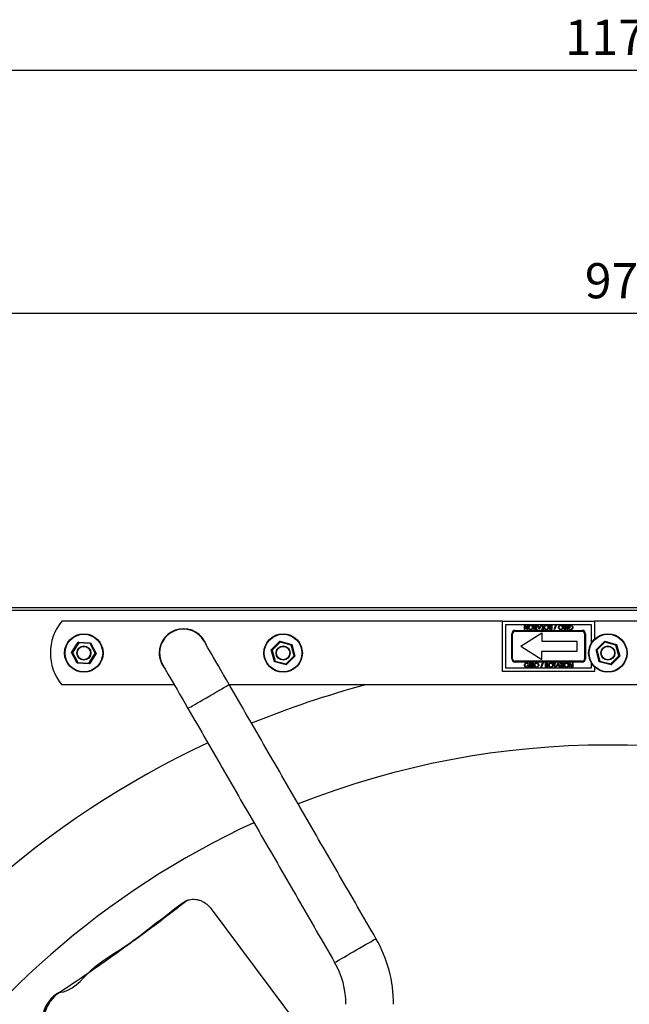
# Model space of a CAD drawing. Units: millimetres. Extents: x -2079 to 435, y 278 to 1804.
# Drawn here: x -1460 to -1096, y 1215 to 1804 of the extents above; entities that cross this region are included whole.
import ezdxf

# ---------------------------------------------------------------- set-up
doc = ezdxf.new("R2010")
doc.units = ezdxf.units.MM
doc.header["$PDSIZE"] = -1
doc.dimstyles.new('ISO-25', dxfattribs={"dimtxt": 2.5, "dimasz": 2.5, "dimexe": 1.25, "dimexo": 0.625, "dimtad": 1, "dimtxsty": 'Standard', "dimcen": 2.5, "dimadec": 0, "dimazin": 0, "dimtfac": 1, "dimtmove": 0, "dimatfit": 3, "dimfxl": 0, "dimarcsym": 0})

# ---------------------------------------------------------------- blocks, each defined once
blk = doc.blocks.new('*D15')
at = {"color": 0, "lineweight": -2}
for p, q in [((-1595.09, 1357.67), (-1595.09, 1634.01)), ((-622.09, 1357.67), (-622.09, 1634.01)), ((-658.09, 1628.01), (-1559.09, 1628.01))]:
    blk.add_line(p, q, dxfattribs=at)
at = {"color": 0}
for points in [[(-1559.09, 1634.01), (-1559.09, 1622.01), (-1595.09, 1628.01)], [(-658.09, 1634.01), (-658.09, 1622.01), (-622.09, 1628.01)]]:
    blk.add_solid(points, dxfattribs=at)
at = {"layer": 'Defpoints', "color": 0}
for p in [(-1595.09, 1628.01), (-1595.09, 1351.67), (-622.09, 1351.67)]:
    blk.add_point(p, dxfattribs=at)
at = {"color": 0, "insert": (-1098.49, 1658.15), "char_height": 21, "attachment_point": 2}
blk.add_mtext('973', dxfattribs=at)
blk = doc.blocks.new('*D19')
at = {"color": 0, "lineweight": -2}
for p, q in [((-1695.59, 1454.67), (-1695.59, 1779.47)), ((-521.59, 1454.67), (-521.59, 1779.47)), ((-1659.59, 1773.47), (-557.59, 1773.47))]:
    blk.add_line(p, q, dxfattribs=at)
at = {"color": 0}
for points in [[(-1659.59, 1779.47), (-1659.59, 1767.47), (-1695.59, 1773.47)], [(-557.59, 1779.47), (-557.59, 1767.47), (-521.59, 1773.47)]]:
    blk.add_solid(points, dxfattribs=at)
at = {"layer": 'Defpoints', "color": 0}
for p in [(-521.59, 1773.47), (-1695.59, 1448.67), (-521.59, 1448.67)]:
    blk.add_point(p, dxfattribs=at)
at = {"color": 0, "insert": (-1102.42, 1803.61), "char_height": 21, "attachment_point": 2}
blk.add_mtext('1174', dxfattribs=at)

msp = doc.modelspace()

# ---------------------------------------------------------------- linework, layer by layer
for p, q in [((-523.09, 1452.17), (-1694.09, 1452.17)), ((-523.09, 1450.66), (-1694.09, 1450.66)), ((-1171.51, 1444.22), (-1434.76, 1444.22)), ((-1171.51, 1444.22), (-1116.51, 1444.22)), ((-1171.51, 1414.22), (-1171.51, 1444.22)), ((-1169.51, 1442.22), (-1118.51, 1442.22)), ((-1169.51, 1416.22), (-1169.51, 1442.22)), ((-1158.42, 1439.22), (-1158.42, 1441.72)), ((-1158.42, 1441.72), (-1158.37, 1441.72)), ((-1158.37, 1441.72), (-1156.72, 1439.76)), ((-1156.72, 1439.76), (-1156.72, 1441.72)), ((-1156.72, 1441.72), (-1156.49, 1441.72)), ((-1156.49, 1441.72), (-1156.49, 1439.22)), ((-1152.84, 1441.72), (-1152.62, 1441.72)), ((-1152.84, 1439.22), (-1152.84, 1441.72)), ((-1152.62, 1441.72), (-1152.62, 1439.22)), ((-1151.69, 1439.48), (-1151.69, 1441.72)), ((-1151.69, 1441.72), (-1151.46, 1441.72)), ((-1151.46, 1441.72), (-1151.46, 1439.48)), ((-1149.6, 1439.22), (-1150.76, 1441.72)), ((-1150.76, 1441.72), (-1150.51, 1441.72)), ((-1150.51, 1441.72), (-1150.14, 1440.92)), ((-1148.38, 1441.72), (-1149.57, 1439.22)), ((-1149.01, 1440.92), (-1148.63, 1441.72)), ((-1148.63, 1441.72), (-1148.38, 1441.72)), ((-1147.65, 1439.48), (-1147.65, 1441.72)), ((-1147.65, 1441.72), (-1147.42, 1441.72)), ((-1147.42, 1441.72), (-1147.42, 1439.48)), ((-1142.72, 1440.57), (-1143.64, 1441.72)), ((-1143.64, 1441.72), (-1143.36, 1441.72)), ((-1143.36, 1441.72), (-1142.45, 1440.57)), ((-1142.26, 1440.57), (-1142.26, 1441.72)), ((-1142.26, 1441.72), (-1142.04, 1441.72)), ((-1142.04, 1441.72), (-1142.04, 1439.22)), ((-1140.66, 1439.16), (-1139.61, 1442.07)), ((-1139.38, 1442.07), (-1140.42, 1439.16)), ((-1139.61, 1442.07), (-1139.38, 1442.07)), ((-1134.17, 1440.57), (-1135.08, 1441.72)), ((-1135.08, 1441.72), (-1134.81, 1441.72)), ((-1134.81, 1441.72), (-1133.89, 1440.57)), ((-1133.71, 1440.57), (-1133.71, 1441.72)), ((-1133.71, 1441.72), (-1133.48, 1441.72)), ((-1133.48, 1441.72), (-1133.48, 1439.22)), ((-1132.84, 1441.72), (-1132.62, 1441.72)), ((-1132.84, 1439.22), (-1132.84, 1441.72)), ((-1132.62, 1441.72), (-1132.62, 1439.22)), ((-1118.51, 1442.22), (-1118.51, 1430.99)), ((-1116.51, 1444.22), (-1116.51, 1433.51)), ((-782.41, 1444.22), (-1116.51, 1444.22)), ((-1166.01, 1421.72), (-1166.01, 1436.72)), ((-1165.51, 1421.72), (-1165.51, 1436.72)), ((-1164.01, 1438.72), (-1124.01, 1438.72)), ((-1164.01, 1438.22), (-1124.01, 1438.22)), ((-1160.51, 1429.22), (-1148.01, 1437.22)), ((-1158.19, 1439.22), (-1158.42, 1439.22)), ((-1156.54, 1439.22), (-1158.19, 1441.19)), ((-1158.19, 1441.19), (-1158.19, 1439.22)), ((-1156.49, 1439.22), (-1156.54, 1439.22)), ((-1152.62, 1439.22), (-1152.84, 1439.22)), ((-1152.23, 1439.22), (-1152.23, 1439.48)), ((-1152.23, 1439.48), (-1151.69, 1439.48)), ((-1150.92, 1439.22), (-1152.23, 1439.22)), ((-1151.46, 1439.48), (-1150.92, 1439.48)), ((-1150.92, 1439.48), (-1150.92, 1439.22)), ((-1150.14, 1440.92), (-1149.01, 1440.92)), ((-1149.13, 1440.66), (-1150.02, 1440.66)), ((-1150.02, 1440.66), (-1149.58, 1439.71)), ((-1149.57, 1439.22), (-1149.6, 1439.22)), ((-1149.58, 1439.71), (-1149.13, 1440.66)), ((-1148.19, 1439.22), (-1148.19, 1439.48)), ((-1148.19, 1439.48), (-1147.65, 1439.48)), ((-1146.88, 1439.22), (-1148.19, 1439.22)), ((-1148.01, 1437.22), (-1148.01, 1432.22)), ((-1147.42, 1439.48), (-1146.88, 1439.48)), ((-1146.88, 1439.48), (-1146.88, 1439.22)), ((-1142.73, 1439.48), (-1142.26, 1439.48)), ((-1142.26, 1440.31), (-1142.72, 1440.31)), ((-1142.04, 1439.22), (-1142.54, 1439.22)), ((-1142.45, 1440.57), (-1142.26, 1440.57)), ((-1142.26, 1439.48), (-1142.26, 1440.31)), ((-1140.42, 1439.16), (-1140.66, 1439.16)), ((-1134.17, 1439.48), (-1133.71, 1439.48)), ((-1133.71, 1440.31), (-1134.16, 1440.31)), ((-1133.48, 1439.22), (-1133.98, 1439.22)), ((-1133.89, 1440.57), (-1133.71, 1440.57)), ((-1133.71, 1439.48), (-1133.71, 1440.31)), ((-1132.62, 1439.22), (-1132.84, 1439.22)), ((-1131.05, 1440.5), (-1132.1, 1440.5)), ((-1131.94, 1439.65), (-1131.75, 1439.83)), ((-1131.88, 1440.76), (-1131.05, 1440.76)), ((-1131.05, 1440.76), (-1131.05, 1440.5)), ((-1122.51, 1436.72), (-1122.51, 1421.72)), ((-1122.01, 1436.72), (-1122.01, 1421.72)), ((-1428.91, 1425.55), (-1424.92, 1431.7)), ((-1424.66, 1431.19), (-1428.34, 1425.52)), ((-1424.92, 1431.7), (-1417.6, 1431.32)), ((-1417.91, 1430.84), (-1424.66, 1431.19)), ((-1414.84, 1424.82), (-1417.91, 1430.84)), ((-1417.6, 1431.32), (-1414.27, 1424.79)), ((-1309.67, 1427.07), (-1304.48, 1432.25)), ((-1304.33, 1431.7), (-1309.11, 1426.92)), ((-1304.48, 1432.25), (-1297.4, 1430.35)), ((-1297.81, 1429.94), (-1304.33, 1431.7)), ((-1296.07, 1423.42), (-1297.81, 1429.94)), ((-1297.4, 1430.35), (-1295.51, 1423.27)), ((-1148.01, 1432.22), (-1127.01, 1432.22)), ((-1127.01, 1426.22), (-1127.01, 1432.22)), ((-1115.67, 1427.07), (-1110.48, 1432.25)), ((-1110.33, 1431.7), (-1115.11, 1426.92)), ((-1110.48, 1432.25), (-1103.4, 1430.35)), ((-1103.81, 1429.94), (-1110.33, 1431.7)), ((-1102.07, 1423.42), (-1103.81, 1429.94)), ((-1103.4, 1430.35), (-1101.51, 1423.27)), ((-1425.58, 1419.02), (-1428.91, 1425.55)), ((-1428.34, 1425.52), (-1425.27, 1419.5)), ((-1418.52, 1419.15), (-1414.84, 1424.82)), ((-1414.27, 1424.79), (-1418.26, 1418.64)), ((-1307.78, 1419.99), (-1309.67, 1427.07)), ((-1309.11, 1426.92), (-1307.37, 1420.4)), ((-1160.51, 1429.22), (-1148.01, 1421.22)), ((-1148.01, 1426.22), (-1127.01, 1426.22)), ((-1148.01, 1421.22), (-1148.01, 1426.22)), ((-1113.78, 1419.99), (-1115.67, 1427.07)), ((-1115.11, 1426.92), (-1113.37, 1420.4)), ((-1418.26, 1418.64), (-1425.58, 1419.02)), ((-1425.27, 1419.5), (-1418.52, 1419.15)), ((-1300.7, 1418.09), (-1307.78, 1419.99)), ((-1307.37, 1420.4), (-1300.85, 1418.64)), ((-1300.85, 1418.64), (-1296.07, 1423.42)), ((-1295.51, 1423.27), (-1300.7, 1418.09)), ((-1124.01, 1420.22), (-1164.01, 1420.22)), ((-1124.01, 1419.72), (-1164.01, 1419.72)), ((-1156.85, 1417.68), (-1156.85, 1417.94)), ((-1156.85, 1417.94), (-1155.79, 1417.94)), ((-1155.95, 1418.79), (-1156.14, 1418.61)), ((-1155.28, 1419.22), (-1155.05, 1419.22)), ((-1155.28, 1416.72), (-1155.28, 1419.22)), ((-1155.05, 1419.22), (-1155.05, 1416.72)), ((-1154.51, 1416.72), (-1154.51, 1419.22)), ((-1154.51, 1419.22), (-1154.01, 1419.22)), ((-1153.81, 1418.96), (-1154.28, 1418.96)), ((-1154.28, 1418.96), (-1154.28, 1418.13)), ((-1154.28, 1418.13), (-1153.82, 1418.13)), ((-1148.61, 1416.37), (-1147.56, 1419.28)), ((-1147.33, 1419.28), (-1148.37, 1416.37)), ((-1147.56, 1419.28), (-1147.33, 1419.28)), ((-1145.95, 1416.72), (-1145.95, 1419.22)), ((-1145.95, 1419.22), (-1145.45, 1419.22)), ((-1145.26, 1418.96), (-1145.72, 1418.96)), ((-1145.72, 1418.96), (-1145.72, 1418.13)), ((-1145.72, 1418.13), (-1145.27, 1418.13)), ((-1141.11, 1419.22), (-1139.8, 1419.22)), ((-1141.11, 1418.96), (-1141.11, 1419.22)), ((-1140.56, 1418.96), (-1141.11, 1418.96)), ((-1140.56, 1416.72), (-1140.56, 1418.96)), ((-1139.8, 1418.96), (-1140.34, 1418.96)), ((-1140.34, 1418.96), (-1140.34, 1416.72)), ((-1139.8, 1419.22), (-1139.8, 1418.96)), ((-1139.54, 1416.72), (-1138.35, 1419.22)), ((-1138.34, 1418.73), (-1138.79, 1417.78)), ((-1138.35, 1419.22), (-1138.32, 1419.22)), ((-1137.9, 1417.78), (-1138.34, 1418.73)), ((-1138.32, 1419.22), (-1137.17, 1416.72)), ((-1137.07, 1418.96), (-1137.07, 1419.22)), ((-1137.07, 1419.22), (-1135.76, 1419.22)), ((-1136.53, 1418.96), (-1137.07, 1418.96)), ((-1136.53, 1416.72), (-1136.53, 1418.96)), ((-1135.76, 1418.96), (-1136.3, 1418.96)), ((-1136.3, 1418.96), (-1136.3, 1416.72)), ((-1135.76, 1419.22), (-1135.76, 1418.96)), ((-1135.31, 1419.22), (-1135.08, 1419.22)), ((-1135.31, 1416.72), (-1135.31, 1419.22)), ((-1135.08, 1419.22), (-1135.08, 1416.72)), ((-1131.53, 1416.72), (-1131.53, 1419.22)), ((-1131.53, 1419.22), (-1131.48, 1419.22)), ((-1131.48, 1419.22), (-1129.83, 1417.25)), ((-1129.65, 1416.72), (-1131.3, 1418.68)), ((-1131.3, 1418.68), (-1131.3, 1416.72)), ((-1129.83, 1417.25), (-1129.83, 1419.22)), ((-1129.83, 1419.22), (-1129.6, 1419.22)), ((-1129.6, 1419.22), (-1129.6, 1416.72)), ((-1118.51, 1419.35), (-1118.51, 1416.22)), ((-1106.7, 1418.09), (-1113.78, 1419.99)), ((-1113.37, 1420.4), (-1106.85, 1418.64)), ((-1106.85, 1418.64), (-1102.07, 1423.42)), ((-1101.51, 1423.27), (-1106.7, 1418.09)), ((-1116.51, 1414.22), (-1171.51, 1414.22)), ((-1118.51, 1416.22), (-1169.51, 1416.22)), ((-1156.01, 1417.68), (-1156.85, 1417.68)), ((-1155.05, 1416.72), (-1155.28, 1416.72)), ((-1154.28, 1416.72), (-1154.51, 1416.72)), ((-1154.1, 1417.87), (-1154.28, 1417.87)), ((-1154.28, 1417.87), (-1154.28, 1416.72)), ((-1153.18, 1416.72), (-1154.1, 1417.87)), ((-1153.82, 1417.87), (-1152.9, 1416.72)), ((-1152.9, 1416.72), (-1153.18, 1416.72)), ((-1148.37, 1416.37), (-1148.61, 1416.37)), ((-1145.72, 1416.72), (-1145.95, 1416.72)), ((-1145.54, 1417.87), (-1145.72, 1417.87)), ((-1145.72, 1417.87), (-1145.72, 1416.72)), ((-1144.62, 1416.72), (-1145.54, 1417.87)), ((-1145.26, 1417.87), (-1144.35, 1416.72)), ((-1144.35, 1416.72), (-1144.62, 1416.72)), ((-1140.34, 1416.72), (-1140.56, 1416.72)), ((-1139.29, 1416.72), (-1139.54, 1416.72)), ((-1138.91, 1417.52), (-1139.29, 1416.72)), ((-1137.78, 1417.52), (-1138.91, 1417.52)), ((-1138.79, 1417.78), (-1137.9, 1417.78)), ((-1137.41, 1416.72), (-1137.78, 1417.52)), ((-1137.17, 1416.72), (-1137.41, 1416.72)), ((-1136.3, 1416.72), (-1136.53, 1416.72)), ((-1135.08, 1416.72), (-1135.31, 1416.72)), ((-1131.3, 1416.72), (-1131.53, 1416.72)), ((-1129.6, 1416.72), (-1129.65, 1416.72)), ((-1116.51, 1416.83), (-1116.51, 1414.22)), ((-1367.55, 1406.12), (-1434.76, 1406.12)), ((-882.54, 1406.12), (-1334.64, 1406.12)), ((-1362.4, 1275.94), (-1362.91, 1275.57)), ((-1345.51, 1272.33), (-1265.09, 1164.52))]:
    msp.add_line(p, q)
at = {"flags": 128}
for points in [[(-1424.66, 1431.19), (-1424.71, 1431.29), (-1424.76, 1431.38), (-1424.8, 1431.47), (-1424.84, 1431.55), (-1424.88, 1431.61), (-1424.9, 1431.66), (-1424.92, 1431.69), (-1424.92, 1431.7)], [(-1417.6, 1431.32), (-1417.6, 1431.31), (-1417.62, 1431.28), (-1417.65, 1431.24), (-1417.69, 1431.18), (-1417.74, 1431.11), (-1417.79, 1431.02), (-1417.85, 1430.93), (-1417.91, 1430.84)], [(-1334.75, 1406.31), (-1336.43, 1409.22), (-1338.09, 1412.09), (-1339.7, 1414.89), (-1341.26, 1417.59), (-1342.73, 1420.14), (-1344.1, 1422.51), (-1345.36, 1424.68), (-1346.48, 1426.63), (-1347.45, 1428.31), (-1348.26, 1429.72), (-1348.91, 1430.84), (-1349.37, 1431.64), (-1349.65, 1432.13), (-1349.75, 1432.29)], [(-1304.33, 1431.7), (-1304.36, 1431.79), (-1304.38, 1431.89), (-1304.41, 1431.97), (-1304.43, 1432.05), (-1304.45, 1432.12), (-1304.46, 1432.18), (-1304.47, 1432.22), (-1304.48, 1432.25), (-1304.48, 1432.25)], [(-1297.81, 1429.94), (-1297.73, 1430.02), (-1297.65, 1430.1), (-1297.58, 1430.17), (-1297.52, 1430.23), (-1297.47, 1430.28), (-1297.43, 1430.32), (-1297.41, 1430.34), (-1297.4, 1430.35)], [(-1110.33, 1431.7), (-1110.36, 1431.79), (-1110.38, 1431.89), (-1110.41, 1431.97), (-1110.43, 1432.05), (-1110.45, 1432.12), (-1110.46, 1432.18), (-1110.47, 1432.22), (-1110.48, 1432.25), (-1110.48, 1432.25)], [(-1103.81, 1429.94), (-1103.73, 1430.02), (-1103.65, 1430.1), (-1103.58, 1430.17), (-1103.52, 1430.23), (-1103.47, 1430.28), (-1103.43, 1430.32), (-1103.41, 1430.34), (-1103.4, 1430.35)], [(-1428.34, 1425.52), (-1428.45, 1425.53), (-1428.56, 1425.53), (-1428.66, 1425.54), (-1428.74, 1425.54), (-1428.81, 1425.54), (-1428.87, 1425.55), (-1428.9, 1425.55), (-1428.91, 1425.55)], [(-1414.27, 1424.79), (-1414.28, 1424.79), (-1414.3, 1424.79), (-1414.34, 1424.79), (-1414.4, 1424.8), (-1414.47, 1424.8), (-1414.56, 1424.8), (-1414.65, 1424.81), (-1414.74, 1424.81), (-1414.84, 1424.82)], [(-1309.67, 1427.07), (-1309.66, 1427.07), (-1309.64, 1427.06), (-1309.6, 1427.05), (-1309.54, 1427.04), (-1309.47, 1427.02), (-1309.39, 1427), (-1309.3, 1426.97), (-1309.21, 1426.95), (-1309.11, 1426.92)], [(-1115.67, 1427.07), (-1115.66, 1427.07), (-1115.64, 1427.06), (-1115.6, 1427.05), (-1115.54, 1427.04), (-1115.47, 1427.02), (-1115.39, 1427), (-1115.3, 1426.97), (-1115.21, 1426.95), (-1115.11, 1426.92)], [(-1112.81, 1425.15), (-1112.76, 1425.15), (-1112.56, 1425.16)], [(-1104.62, 1425.16), (-1104.42, 1425.15), (-1104.37, 1425.15)], [(-1425.27, 1419.5), (-1425.32, 1419.42), (-1425.37, 1419.34), (-1425.42, 1419.26), (-1425.47, 1419.19), (-1425.51, 1419.13), (-1425.54, 1419.08), (-1425.56, 1419.05), (-1425.58, 1419.03), (-1425.58, 1419.02)], [(-1418.26, 1418.64), (-1418.26, 1418.65), (-1418.27, 1418.67), (-1418.29, 1418.71), (-1418.32, 1418.76), (-1418.35, 1418.82), (-1418.39, 1418.9), (-1418.43, 1418.98), (-1418.47, 1419.06), (-1418.52, 1419.15)], [(-1374.43, 1418.04), (-1374.34, 1417.88), (-1374.05, 1417.39), (-1373.59, 1416.59), (-1372.94, 1415.47), (-1372.13, 1414.06), (-1371.16, 1412.38), (-1370.04, 1410.43), (-1368.78, 1408.26), (-1367.41, 1405.89), (-1365.94, 1403.34), (-1364.38, 1400.64), (-1362.77, 1397.84), (-1361.11, 1394.97), (-1359.43, 1392.06)], [(-1307.78, 1419.99), (-1307.77, 1420), (-1307.75, 1420.01), (-1307.72, 1420.04), (-1307.68, 1420.08), (-1307.63, 1420.14), (-1307.57, 1420.19), (-1307.51, 1420.26), (-1307.44, 1420.33), (-1307.37, 1420.4)], [(-1300.7, 1418.09), (-1300.7, 1418.1), (-1300.71, 1418.13), (-1300.72, 1418.18), (-1300.74, 1418.25), (-1300.76, 1418.33), (-1300.79, 1418.43), (-1300.82, 1418.53), (-1300.85, 1418.64)], [(-1296.07, 1423.42), (-1295.96, 1423.39), (-1295.85, 1423.36), (-1295.76, 1423.33), (-1295.67, 1423.31), (-1295.6, 1423.29), (-1295.55, 1423.28), (-1295.52, 1423.27), (-1295.51, 1423.27)], [(-1113.78, 1419.99), (-1113.77, 1420), (-1113.75, 1420.01), (-1113.72, 1420.04), (-1113.68, 1420.08), (-1113.63, 1420.14), (-1113.57, 1420.19), (-1113.51, 1420.26), (-1113.44, 1420.33), (-1113.37, 1420.4)], [(-1106.7, 1418.09), (-1106.7, 1418.1), (-1106.71, 1418.13), (-1106.72, 1418.18), (-1106.74, 1418.25), (-1106.76, 1418.33), (-1106.79, 1418.43), (-1106.82, 1418.53), (-1106.85, 1418.64)], [(-1102.07, 1423.42), (-1101.96, 1423.39), (-1101.85, 1423.36), (-1101.76, 1423.33), (-1101.67, 1423.31), (-1101.6, 1423.29), (-1101.55, 1423.28), (-1101.52, 1423.27), (-1101.51, 1423.27)], [(-1357.78, 1393.02), (-1356.68, 1393.65), (-1355.35, 1394.42), (-1353.81, 1395.31), (-1352.11, 1396.29), (-1350.28, 1397.34), (-1348.38, 1398.44), (-1346.44, 1399.56), (-1344.52, 1400.67), (-1342.67, 1401.74), (-1340.92, 1402.75), (-1339.32, 1403.67), (-1337.92, 1404.48), (-1336.74, 1405.16), (-1335.82, 1405.7), (-1335.17, 1406.07), (-1334.82, 1406.27), (-1334.75, 1406.31)], [(-1359.43, 1392.06), (-1359.41, 1392.07), (-1359.16, 1392.22), (-1358.61, 1392.54), (-1357.78, 1393.02)], [(-1270.13, 1241.22), (-1269.04, 1241.85), (-1267.71, 1242.62), (-1266.17, 1243.51), (-1264.47, 1244.49), (-1262.64, 1245.54), (-1260.74, 1246.64), (-1258.8, 1247.76), (-1256.88, 1248.87), (-1255.02, 1249.94), (-1253.28, 1250.95), (-1251.68, 1251.87), (-1250.28, 1252.68), (-1249.1, 1253.36), (-1248.17, 1253.9), (-1247.53, 1254.27), (-1247.17, 1254.47), (-1247.11, 1254.51)], [(-1271.79, 1240.26), (-1271.77, 1240.27), (-1271.52, 1240.42), (-1270.97, 1240.74), (-1270.13, 1241.22)]]:
    msp.add_lwpolyline(points, dxfattribs=at)
for centre, radius in [((-1421.59, 1425.17), 11.5), ((-1421.59, 1425.17), 11.25), ((-1302.59, 1425.17), 11.5), ((-1302.59, 1425.17), 11.25), ((-1108.59, 1425.17), 11.5), ((-1108.59, 1425.17), 11.25), ((-1421.59, 1425.17), 4.22), ((-1421.59, 1425.17), 3.97), ((-1302.59, 1425.17), 4.22), ((-1302.59, 1425.17), 3.97), ((-1108.59, 1425.17), 4.22), ((-1108.59, 1425.17), 3.97)]:
    msp.add_circle(centre, radius)
for centre, radius, start, end in [((-1411.59, 1425.17), 30, 140.58002, 219.41998), ((-1362.09, 1425.17), 14.5, 19.34509, 180), ((-1362.09, 1425.17), 14.25, 30, 180), ((-1164.01, 1436.72), 2, 90, 180), ((-1164.01, 1436.72), 1.5, 90, 180), ((-1124.01, 1436.72), 2, 360, 90), ((-1124.01, 1436.72), 1.5, 360, 90), ((-1362.09, 1425.17), 14.5, 180, 220.65491), ((-1362.09, 1425.17), 14.25, 180, 210), ((-1164.01, 1421.72), 2, 180, 270), ((-1164.01, 1421.72), 1.5, 180, 270), ((-1124.01, 1421.72), 1.5, 270, 0), ((-1124.01, 1421.72), 2, 270, 0), ((-1108.59, 865.17), 560, 104.98753, 112.33301), ((-1108.59, 865.17), 560, 115.26643, 244.73357), ((-1108.59, 865.17), 505, 68.50789, 111.49211), ((-1108.59, 865.17), 505, 114.74952, 180), ((-1315.09, 1215.26), 78.5, 0, 30), ((-1315.09, 1215.26), 50, 0, 30)]:
    msp.add_arc(centre, radius, start, end)
for points, knots in [([(-1155.98, 1440.47), (-1155.96, 1440.66), (-1155.92, 1441.05), (-1155.56, 1441.48), (-1155.13, 1441.74), (-1154.82, 1441.77), (-1154.67, 1441.78)], [0, 0, 0, 0, 0.279631, 0.559343, 0.7796, 1, 1, 1, 1]), ([(-1154.66, 1441.53), (-1154.82, 1441.51), (-1155.14, 1441.47), (-1155.51, 1441.2), (-1155.72, 1440.84), (-1155.75, 1440.59), (-1155.76, 1440.47)], [0, 0, 0, 0, 0.279826, 0.559398, 0.779646, 1, 1, 1, 1]), ([(-1154.67, 1441.78), (-1154.48, 1441.76), (-1154.09, 1441.72), (-1153.66, 1441.37), (-1153.39, 1440.94), (-1153.37, 1440.63), (-1153.35, 1440.48)], [0, 0, 0, 0, 0.279656, 0.55934, 0.779619, 1, 1, 1, 1]), ([(-1153.58, 1440.48), (-1153.6, 1440.64), (-1153.63, 1440.95), (-1153.94, 1441.29), (-1154.29, 1441.5), (-1154.54, 1441.52), (-1154.66, 1441.53)], [0, 0, 0, 0, 0.279425, 0.559079, 0.779483, 1, 1, 1, 1]), ([(-1146.65, 1440.47), (-1146.63, 1440.66), (-1146.59, 1441.05), (-1146.23, 1441.48), (-1145.8, 1441.74), (-1145.5, 1441.77), (-1145.34, 1441.78)], [0, 0, 0, 0, 0.279631, 0.559343, 0.779598, 1, 1, 1, 1]), ([(-1145.33, 1441.53), (-1145.49, 1441.51), (-1145.81, 1441.47), (-1146.18, 1441.2), (-1146.4, 1440.84), (-1146.42, 1440.59), (-1146.43, 1440.47)], [0, 0, 0, 0, 0.279826, 0.559398, 0.779646, 1, 1, 1, 1]), ([(-1145.34, 1441.78), (-1145.15, 1441.76), (-1144.76, 1441.72), (-1144.33, 1441.37), (-1144.07, 1440.94), (-1144.04, 1440.63), (-1144.03, 1440.48)], [0, 0, 0, 0, 0.279657, 0.559339, 0.779619, 1, 1, 1, 1]), ([(-1144.25, 1440.48), (-1144.27, 1440.64), (-1144.31, 1440.95), (-1144.61, 1441.29), (-1144.96, 1441.5), (-1145.21, 1441.52), (-1145.33, 1441.53)], [0, 0, 0, 0, 0.279425, 0.559079, 0.779483, 1, 1, 1, 1]), ([(-1138.1, 1440.47), (-1138.07, 1440.66), (-1138.03, 1441.05), (-1137.67, 1441.48), (-1137.24, 1441.74), (-1136.94, 1441.77), (-1136.79, 1441.78)], [0, 0, 0, 0, 0.27963, 0.559343, 0.779599, 1, 1, 1, 1]), ([(-1136.78, 1441.53), (-1136.94, 1441.51), (-1137.25, 1441.47), (-1137.62, 1441.2), (-1137.84, 1440.84), (-1137.86, 1440.59), (-1137.87, 1440.47)], [0, 0, 0, 0, 0.279826, 0.559397, 0.779646, 1, 1, 1, 1]), ([(-1136.79, 1441.78), (-1136.59, 1441.76), (-1136.21, 1441.72), (-1135.77, 1441.37), (-1135.51, 1440.94), (-1135.48, 1440.63), (-1135.47, 1440.48)], [0, 0, 0, 0, 0.279657, 0.559339, 0.779619, 1, 1, 1, 1]), ([(-1135.69, 1440.48), (-1135.71, 1440.64), (-1135.75, 1440.95), (-1136.05, 1441.29), (-1136.41, 1441.5), (-1136.65, 1441.52), (-1136.78, 1441.53)], [0, 0, 0, 0, 0.279425, 0.559079, 0.779481, 1, 1, 1, 1]), ([(-1132.1, 1440.5), (-1132.09, 1440.69), (-1132.06, 1441.07), (-1131.74, 1441.51), (-1131.31, 1441.75), (-1131.01, 1441.77), (-1130.86, 1441.78)], [0, 0, 0, 0, 0.280366, 0.559366, 0.779375, 1, 1, 1, 1]), ([(-1130.88, 1441.53), (-1131.01, 1441.52), (-1131.27, 1441.5), (-1131.59, 1441.31), (-1131.81, 1441.05), (-1131.85, 1440.86), (-1131.88, 1440.76)], [0, 0, 0, 0, 0.280255, 0.559923, 0.779939, 1, 1, 1, 1]), ([(-1129.7, 1440.46), (-1129.72, 1440.62), (-1129.78, 1440.95), (-1130.11, 1441.3), (-1130.49, 1441.5), (-1130.75, 1441.52), (-1130.88, 1441.53)], [0, 0, 0, 0, 0.279043, 0.558589, 0.779232, 1, 1, 1, 1]), ([(-1130.86, 1441.78), (-1130.63, 1441.76), (-1130.21, 1441.72), (-1129.91, 1441.44), (-1129.78, 1441.31)], [0, 0, 0, 0, 0.559613, 1, 1, 1, 1]), ([(-1154.65, 1439.16), (-1154.85, 1439.18), (-1155.24, 1439.22), (-1155.68, 1439.57), (-1155.94, 1440.01), (-1155.97, 1440.31), (-1155.98, 1440.47)], [0, 0, 0, 0, 0.279768, 0.559351, 0.779553, 1, 1, 1, 1]), ([(-1155.76, 1440.47), (-1155.74, 1440.31), (-1155.7, 1439.99), (-1155.39, 1439.65), (-1155.03, 1439.45), (-1154.79, 1439.42), (-1154.66, 1439.41)], [0, 0, 0, 0, 0.2794531, 0.558878, 0.7795116, 1, 1, 1, 1]), ([(-1154.66, 1439.41), (-1154.5, 1439.43), (-1154.19, 1439.47), (-1153.83, 1439.75), (-1153.61, 1440.11), (-1153.59, 1440.35), (-1153.58, 1440.48)], [0, 0, 0, 0, 0.279627, 0.55935, 0.779642, 1, 1, 1, 1]), ([(-1153.35, 1440.48), (-1153.38, 1440.29), (-1153.42, 1439.9), (-1153.76, 1439.46), (-1154.2, 1439.2), (-1154.5, 1439.17), (-1154.65, 1439.16)], [0, 0, 0, 0, 0.279732, 0.559324, 0.779677, 1, 1, 1, 1]), ([(-1145.32, 1439.16), (-1145.52, 1439.18), (-1145.91, 1439.22), (-1146.35, 1439.57), (-1146.62, 1440.01), (-1146.64, 1440.31), (-1146.65, 1440.47)], [0, 0, 0, 0, 0.279767, 0.55935, 0.779553, 1, 1, 1, 1]), ([(-1146.43, 1440.47), (-1146.41, 1440.31), (-1146.37, 1439.99), (-1146.07, 1439.65), (-1145.71, 1439.45), (-1145.46, 1439.42), (-1145.33, 1439.41)], [0, 0, 0, 0, 0.2794531, 0.558878, 0.7795116, 1, 1, 1, 1]), ([(-1145.33, 1439.41), (-1145.18, 1439.43), (-1144.86, 1439.47), (-1144.5, 1439.75), (-1144.28, 1440.11), (-1144.26, 1440.35), (-1144.25, 1440.48)], [0, 0, 0, 0, 0.279627, 0.55935, 0.779642, 1, 1, 1, 1]), ([(-1144.03, 1440.48), (-1144.05, 1440.29), (-1144.1, 1439.9), (-1144.44, 1439.46), (-1144.87, 1439.2), (-1145.17, 1439.17), (-1145.32, 1439.16)], [0, 0, 0, 0, 0.279732, 0.559323, 0.779677, 1, 1, 1, 1]), ([(-1143.61, 1439.89), (-1143.6, 1439.97), (-1143.59, 1440.13), (-1143.47, 1440.34), (-1143.18, 1440.55), (-1142.91, 1440.56), (-1142.72, 1440.57)], [0, 0, 0, 0, 0.187126, 0.373949, 0.560905, 1, 1, 1, 1]), ([(-1143.11, 1439.25), (-1143.18, 1439.28), (-1143.34, 1439.33), (-1143.51, 1439.5), (-1143.6, 1439.69), (-1143.61, 1439.82), (-1143.61, 1439.89)], [0, 0, 0, 0, 0.2798069, 0.5594951, 0.7795943, 1, 1, 1, 1]), ([(-1142.72, 1440.31), (-1142.87, 1440.31), (-1143.07, 1440.31), (-1143.26, 1440.19), (-1143.36, 1440.07), (-1143.37, 1439.96), (-1143.38, 1439.89)], [0, 0, 0, 0, 0.499822, 0.62549, 0.75123, 1, 1, 1, 1]), ([(-1143.38, 1439.89), (-1143.38, 1439.85), (-1143.38, 1439.78), (-1143.33, 1439.68), (-1143.26, 1439.59), (-1143.07, 1439.47), (-1142.88, 1439.47), (-1142.73, 1439.48)], [0, 0, 0, 0, 0.125317, 0.2506127, 0.3759318, 0.5012821, 1, 1, 1, 1]), ([(-1142.54, 1439.22), (-1142.65, 1439.22), (-1142.83, 1439.22), (-1143.02, 1439.24), (-1143.11, 1439.25)], [0, 0, 0, 0, 0.56024, 1, 1, 1, 1]), ([(-1136.77, 1439.16), (-1136.96, 1439.18), (-1137.35, 1439.22), (-1137.79, 1439.57), (-1138.06, 1440.01), (-1138.08, 1440.31), (-1138.1, 1440.47)], [0, 0, 0, 0, 0.279767, 0.559351, 0.779553, 1, 1, 1, 1]), ([(-1137.87, 1440.47), (-1137.85, 1440.31), (-1137.81, 1439.99), (-1137.51, 1439.65), (-1137.15, 1439.45), (-1136.9, 1439.42), (-1136.78, 1439.41)], [0, 0, 0, 0, 0.279453, 0.558878, 0.779511, 1, 1, 1, 1]), ([(-1136.78, 1439.41), (-1136.62, 1439.43), (-1136.3, 1439.47), (-1135.94, 1439.75), (-1135.73, 1440.11), (-1135.7, 1440.35), (-1135.69, 1440.48)], [0, 0, 0, 0, 0.279627, 0.559351, 0.779642, 1, 1, 1, 1]), ([(-1135.47, 1440.48), (-1135.49, 1440.29), (-1135.54, 1439.9), (-1135.88, 1439.46), (-1136.31, 1439.2), (-1136.61, 1439.17), (-1136.77, 1439.16)], [0, 0, 0, 0, 0.279732, 0.559323, 0.779677, 1, 1, 1, 1]), ([(-1135.05, 1439.89), (-1135.04, 1439.97), (-1135.03, 1440.13), (-1134.91, 1440.34), (-1134.63, 1440.55), (-1134.36, 1440.56), (-1134.17, 1440.57)], [0, 0, 0, 0, 0.187126, 0.37395, 0.560904, 1, 1, 1, 1]), ([(-1134.55, 1439.25), (-1134.63, 1439.28), (-1134.78, 1439.33), (-1134.95, 1439.5), (-1135.04, 1439.69), (-1135.05, 1439.82), (-1135.05, 1439.89)], [0, 0, 0, 0, 0.279805, 0.559495, 0.779594, 1, 1, 1, 1]), ([(-1134.16, 1440.31), (-1134.32, 1440.31), (-1134.51, 1440.31), (-1134.7, 1440.19), (-1134.8, 1440.07), (-1134.82, 1439.96), (-1134.83, 1439.89)], [0, 0, 0, 0, 0.499825, 0.625489, 0.751232, 1, 1, 1, 1]), ([(-1134.83, 1439.89), (-1134.82, 1439.85), (-1134.82, 1439.78), (-1134.77, 1439.68), (-1134.7, 1439.59), (-1134.51, 1439.47), (-1134.32, 1439.47), (-1134.17, 1439.48)], [0, 0, 0, 0, 0.1253168, 0.2506126, 0.3759317, 0.5012839, 1, 1, 1, 1]), ([(-1133.98, 1439.22), (-1134.09, 1439.22), (-1134.28, 1439.22), (-1134.47, 1439.24), (-1134.55, 1439.25)], [0, 0, 0, 0, 0.560241, 1, 1, 1, 1]), ([(-1130.82, 1439.16), (-1131.06, 1439.18), (-1131.48, 1439.24), (-1131.8, 1439.52), (-1131.94, 1439.65)], [0, 0, 0, 0, 0.558589, 1, 1, 1, 1]), ([(-1131.75, 1439.83), (-1131.6, 1439.7), (-1131.32, 1439.47), (-1130.97, 1439.43), (-1130.81, 1439.41)], [0, 0, 0, 0, 0.559839, 1, 1, 1, 1]), ([(-1129.47, 1440.47), (-1129.5, 1440.27), (-1129.55, 1439.88), (-1129.91, 1439.44), (-1130.36, 1439.19), (-1130.66, 1439.17), (-1130.82, 1439.16)], [0, 0, 0, 0, 0.279585, 0.559076, 0.779412, 1, 1, 1, 1]), ([(-1130.81, 1439.41), (-1130.65, 1439.43), (-1130.34, 1439.47), (-1129.97, 1439.74), (-1129.74, 1440.09), (-1129.71, 1440.33), (-1129.7, 1440.46)], [0, 0, 0, 0, 0.279838, 0.5595438, 0.7798393, 1, 1, 1, 1]), ([(-1129.78, 1441.31), (-1129.68, 1441.17), (-1129.51, 1440.91), (-1129.48, 1440.6), (-1129.47, 1440.47)], [0, 0, 0, 0, 0.5593186, 1, 1, 1, 1]), ([(-1158.42, 1417.97), (-1158.39, 1418.17), (-1158.34, 1418.56), (-1157.98, 1419), (-1157.53, 1419.25), (-1157.23, 1419.27), (-1157.07, 1419.28)], [0, 0, 0, 0, 0.27957, 0.559067, 0.779411, 1, 1, 1, 1]), ([(-1158.11, 1417.13), (-1158.21, 1417.27), (-1158.39, 1417.53), (-1158.41, 1417.83), (-1158.42, 1417.97)], [0, 0, 0, 0, 0.5593186, 1, 1, 1, 1]), ([(-1157.08, 1419.03), (-1157.24, 1419.01), (-1157.55, 1418.97), (-1157.92, 1418.7), (-1158.15, 1418.35), (-1158.18, 1418.1), (-1158.19, 1417.98)], [0, 0, 0, 0, 0.279843, 0.559595, 0.779899, 1, 1, 1, 1]), ([(-1158.19, 1417.98), (-1158.17, 1417.82), (-1158.12, 1417.48), (-1157.78, 1417.14), (-1157.4, 1416.94), (-1157.14, 1416.92), (-1157.01, 1416.91)], [0, 0, 0, 0, 0.279051, 0.558568, 0.779229, 1, 1, 1, 1]), ([(-1156.14, 1418.61), (-1156.3, 1418.74), (-1156.57, 1418.97), (-1156.92, 1419.01), (-1157.08, 1419.03)], [0, 0, 0, 0, 0.559811, 1, 1, 1, 1]), ([(-1157.07, 1419.28), (-1156.83, 1419.25), (-1156.41, 1419.2), (-1156.09, 1418.92), (-1155.95, 1418.79)], [0, 0, 0, 0, 0.558589, 1, 1, 1, 1]), ([(-1155.79, 1417.94), (-1155.8, 1417.75), (-1155.83, 1417.37), (-1156.15, 1416.93), (-1156.58, 1416.69), (-1156.88, 1416.67), (-1157.03, 1416.66)], [0, 0, 0, 0, 0.280341, 0.559369, 0.779368, 1, 1, 1, 1]), ([(-1154.01, 1419.22), (-1153.9, 1419.22), (-1153.71, 1419.22), (-1153.52, 1419.2), (-1153.44, 1419.19)], [0, 0, 0, 0, 0.5602407, 1, 1, 1, 1]), ([(-1153.82, 1418.13), (-1153.67, 1418.13), (-1153.48, 1418.13), (-1153.29, 1418.25), (-1153.19, 1418.36), (-1153.17, 1418.48), (-1153.16, 1418.55)], [0, 0, 0, 0, 0.499879, 0.625562, 0.751225, 1, 1, 1, 1]), ([(-1152.94, 1418.55), (-1152.94, 1418.47), (-1152.96, 1418.31), (-1153.08, 1418.1), (-1153.36, 1417.89), (-1153.63, 1417.88), (-1153.82, 1417.87)], [0, 0, 0, 0, 0.187108, 0.373959, 0.560896, 1, 1, 1, 1]), ([(-1153.16, 1418.55), (-1153.16, 1418.59), (-1153.17, 1418.66), (-1153.22, 1418.76), (-1153.29, 1418.85), (-1153.47, 1418.97), (-1153.66, 1418.97), (-1153.81, 1418.96)], [0, 0, 0, 0, 0.125346, 0.250613, 0.375976, 0.501346, 1, 1, 1, 1]), ([(-1153.44, 1419.19), (-1153.36, 1419.16), (-1153.2, 1419.11), (-1153.04, 1418.94), (-1152.95, 1418.74), (-1152.94, 1418.62), (-1152.94, 1418.55)], [0, 0, 0, 0, 0.279858, 0.559469, 0.779612, 1, 1, 1, 1]), ([(-1152.52, 1417.96), (-1152.5, 1418.15), (-1152.45, 1418.54), (-1152.11, 1418.98), (-1151.68, 1419.24), (-1151.37, 1419.27), (-1151.22, 1419.28)], [0, 0, 0, 0, 0.279749, 0.559337, 0.779681, 1, 1, 1, 1]), ([(-1151.2, 1416.66), (-1151.4, 1416.68), (-1151.78, 1416.72), (-1152.21, 1417.07), (-1152.48, 1417.5), (-1152.51, 1417.81), (-1152.52, 1417.96)], [0, 0, 0, 0, 0.279673, 0.559381, 0.779629, 1, 1, 1, 1]), ([(-1151.21, 1419.03), (-1151.37, 1419.01), (-1151.68, 1418.97), (-1152.05, 1418.69), (-1152.26, 1418.33), (-1152.28, 1418.08), (-1152.3, 1417.96)], [0, 0, 0, 0, 0.2796313, 0.5593339, 0.7796238, 1, 1, 1, 1]), ([(-1152.3, 1417.96), (-1152.28, 1417.8), (-1152.24, 1417.49), (-1151.94, 1417.15), (-1151.58, 1416.94), (-1151.33, 1416.92), (-1151.21, 1416.91)], [0, 0, 0, 0, 0.2793903, 0.5590671, 0.7794617, 1, 1, 1, 1]), ([(-1151.22, 1419.28), (-1151.03, 1419.26), (-1150.63, 1419.22), (-1150.19, 1418.87), (-1149.93, 1418.43), (-1149.9, 1418.12), (-1149.89, 1417.97)], [0, 0, 0, 0, 0.279734, 0.559334, 0.779575, 1, 1, 1, 1]), ([(-1150.12, 1417.97), (-1150.13, 1418.13), (-1150.17, 1418.45), (-1150.48, 1418.79), (-1150.84, 1418.99), (-1151.09, 1419.02), (-1151.21, 1419.03)], [0, 0, 0, 0, 0.279461, 0.558856, 0.779475, 1, 1, 1, 1]), ([(-1151.21, 1416.91), (-1151.05, 1416.93), (-1150.73, 1416.97), (-1150.37, 1417.24), (-1150.15, 1417.6), (-1150.13, 1417.85), (-1150.12, 1417.97)], [0, 0, 0, 0, 0.279821, 0.559356, 0.779626, 1, 1, 1, 1]), ([(-1149.89, 1417.97), (-1149.91, 1417.78), (-1149.96, 1417.39), (-1150.31, 1416.96), (-1150.74, 1416.69), (-1151.05, 1416.67), (-1151.2, 1416.66)], [0, 0, 0, 0, 0.279626, 0.559345, 0.779586, 1, 1, 1, 1]), ([(-1145.45, 1419.22), (-1145.34, 1419.22), (-1145.15, 1419.22), (-1144.96, 1419.2), (-1144.88, 1419.19)], [0, 0, 0, 0, 0.5602407, 1, 1, 1, 1]), ([(-1145.27, 1418.13), (-1145.11, 1418.13), (-1144.92, 1418.13), (-1144.73, 1418.25), (-1144.63, 1418.36), (-1144.61, 1418.48), (-1144.6, 1418.55)], [0, 0, 0, 0, 0.499879, 0.625562, 0.751225, 1, 1, 1, 1]), ([(-1144.6, 1418.55), (-1144.61, 1418.59), (-1144.61, 1418.66), (-1144.66, 1418.76), (-1144.73, 1418.85), (-1144.92, 1418.97), (-1145.1, 1418.97), (-1145.26, 1418.96)], [0, 0, 0, 0, 0.125346, 0.250613, 0.375976, 0.501346, 1, 1, 1, 1]), ([(-1144.38, 1418.55), (-1144.39, 1418.47), (-1144.4, 1418.31), (-1144.52, 1418.1), (-1144.8, 1417.89), (-1145.07, 1417.88), (-1145.26, 1417.87)], [0, 0, 0, 0, 0.187108, 0.373959, 0.560896, 1, 1, 1, 1]), ([(-1144.88, 1419.19), (-1144.8, 1419.16), (-1144.65, 1419.11), (-1144.48, 1418.94), (-1144.39, 1418.74), (-1144.38, 1418.62), (-1144.38, 1418.55)], [0, 0, 0, 0, 0.279858, 0.559469, 0.779612, 1, 1, 1, 1]), ([(-1143.96, 1417.96), (-1143.94, 1418.15), (-1143.89, 1418.54), (-1143.55, 1418.98), (-1143.12, 1419.24), (-1142.82, 1419.27), (-1142.66, 1419.28)], [0, 0, 0, 0, 0.279749, 0.559337, 0.779681, 1, 1, 1, 1]), ([(-1142.64, 1416.66), (-1142.84, 1416.68), (-1143.22, 1416.72), (-1143.66, 1417.07), (-1143.92, 1417.5), (-1143.95, 1417.81), (-1143.96, 1417.96)], [0, 0, 0, 0, 0.279673, 0.559381, 0.779629, 1, 1, 1, 1]), ([(-1142.65, 1419.03), (-1142.81, 1419.01), (-1143.13, 1418.97), (-1143.49, 1418.69), (-1143.7, 1418.33), (-1143.73, 1418.08), (-1143.74, 1417.96)], [0, 0, 0, 0, 0.2796313, 0.5593339, 0.7796238, 1, 1, 1, 1]), ([(-1143.74, 1417.96), (-1143.72, 1417.8), (-1143.68, 1417.49), (-1143.38, 1417.15), (-1143.02, 1416.94), (-1142.78, 1416.92), (-1142.65, 1416.91)], [0, 0, 0, 0, 0.2793903, 0.5590671, 0.7794617, 1, 1, 1, 1]), ([(-1142.66, 1419.28), (-1142.47, 1419.26), (-1142.08, 1419.22), (-1141.64, 1418.87), (-1141.37, 1418.43), (-1141.35, 1418.12), (-1141.33, 1417.97)], [0, 0, 0, 0, 0.279734, 0.559334, 0.779575, 1, 1, 1, 1]), ([(-1141.56, 1417.97), (-1141.58, 1418.13), (-1141.62, 1418.45), (-1141.92, 1418.79), (-1142.28, 1418.99), (-1142.53, 1419.02), (-1142.65, 1419.03)], [0, 0, 0, 0, 0.279461, 0.558856, 0.779475, 1, 1, 1, 1]), ([(-1142.65, 1416.91), (-1142.49, 1416.93), (-1142.18, 1416.97), (-1141.81, 1417.24), (-1141.59, 1417.6), (-1141.57, 1417.85), (-1141.56, 1417.97)], [0, 0, 0, 0, 0.279821, 0.559356, 0.779626, 1, 1, 1, 1]), ([(-1141.33, 1417.97), (-1141.36, 1417.78), (-1141.4, 1417.39), (-1141.76, 1416.96), (-1142.19, 1416.69), (-1142.49, 1416.67), (-1142.64, 1416.66)], [0, 0, 0, 0, 0.279626, 0.559345, 0.779586, 1, 1, 1, 1]), ([(-1134.67, 1417.96), (-1134.64, 1418.15), (-1134.6, 1418.54), (-1134.26, 1418.98), (-1133.82, 1419.24), (-1133.52, 1419.27), (-1133.37, 1419.28)], [0, 0, 0, 0, 0.279749, 0.559338, 0.779681, 1, 1, 1, 1]), ([(-1133.35, 1416.66), (-1133.54, 1416.68), (-1133.93, 1416.72), (-1134.36, 1417.07), (-1134.63, 1417.5), (-1134.65, 1417.81), (-1134.67, 1417.96)], [0, 0, 0, 0, 0.279672, 0.559381, 0.779629, 1, 1, 1, 1]), ([(-1133.36, 1419.03), (-1133.52, 1419.01), (-1133.83, 1418.97), (-1134.19, 1418.69), (-1134.41, 1418.33), (-1134.43, 1418.08), (-1134.44, 1417.96)], [0, 0, 0, 0, 0.279632, 0.559334, 0.779624, 1, 1, 1, 1]), ([(-1134.44, 1417.96), (-1134.42, 1417.8), (-1134.39, 1417.49), (-1134.08, 1417.15), (-1133.73, 1416.94), (-1133.48, 1416.92), (-1133.36, 1416.91)], [0, 0, 0, 0, 0.27939, 0.559066, 0.779462, 1, 1, 1, 1]), ([(-1133.37, 1419.28), (-1133.17, 1419.26), (-1132.78, 1419.22), (-1132.34, 1418.87), (-1132.08, 1418.43), (-1132.05, 1418.12), (-1132.04, 1417.97)], [0, 0, 0, 0, 0.279734, 0.559334, 0.779575, 1, 1, 1, 1]), ([(-1132.26, 1417.97), (-1132.28, 1418.13), (-1132.32, 1418.45), (-1132.63, 1418.79), (-1132.98, 1418.99), (-1133.23, 1419.02), (-1133.36, 1419.03)], [0, 0, 0, 0, 0.2794618, 0.5588566, 0.7794757, 1, 1, 1, 1]), ([(-1133.36, 1416.91), (-1133.2, 1416.93), (-1132.88, 1416.97), (-1132.51, 1417.24), (-1132.3, 1417.6), (-1132.27, 1417.85), (-1132.26, 1417.97)], [0, 0, 0, 0, 0.2798201, 0.5593555, 0.7796255, 1, 1, 1, 1]), ([(-1132.04, 1417.97), (-1132.06, 1417.78), (-1132.1, 1417.39), (-1132.46, 1416.96), (-1132.89, 1416.69), (-1133.2, 1416.67), (-1133.35, 1416.66)], [0, 0, 0, 0, 0.279627, 0.559345, 0.779585, 1, 1, 1, 1]), ([(-1157.03, 1416.66), (-1157.26, 1416.68), (-1157.68, 1416.71), (-1157.98, 1417), (-1158.11, 1417.13)], [0, 0, 0, 0, 0.559619, 1, 1, 1, 1]), ([(-1157.01, 1416.91), (-1156.88, 1416.92), (-1156.62, 1416.94), (-1156.3, 1417.13), (-1156.09, 1417.38), (-1156.04, 1417.58), (-1156.01, 1417.68)], [0, 0, 0, 0, 0.280282, 0.559975, 0.779994, 1, 1, 1, 1]), ([(-1359.58, 1277.51), (-1362.65, 1275.11), (-1368.78, 1270.33), (-1378.27, 1263.14), (-1387.95, 1255.94), (-1400.14, 1247.07), (-1415, 1236.56), (-1427.97, 1227.68), (-1435.17, 1222.85), (-1436.35, 1222.06)], [0, 0, 0, 0, 0.129364, 0.258728, 0.388464, 0.518199, 0.73737, 0.956992, 1, 1, 1, 1]), ([(-1362.4, 1275.94), (-1362.4, 1275.94), (-1362.4, 1275.94), (-1362.4, 1275.94), (-1362.39, 1275.95), (-1362.38, 1275.96), (-1362.34, 1275.99), (-1362.17, 1276.11), (-1361.49, 1276.6), (-1360.58, 1277.13), (-1359.8, 1277.42), (-1359.58, 1277.51)], [0, 0, 0, 0, 0.000332, 0.000659, 0.001278, 0.003232, 0.012326, 0.048436, 0.19279, 0.772321, 1, 1, 1, 1]), ([(-1359.58, 1277.51), (-1359.28, 1277.6), (-1358.37, 1277.89), (-1356.77, 1278.12), (-1354.78, 1278.05), (-1352.78, 1277.61), (-1350.83, 1276.85), (-1348.98, 1275.76), (-1347.14, 1274.29), (-1346.09, 1273.03), (-1345.51, 1272.33)], [0, 0, 0, 0, 0.065105, 0.194798, 0.324489, 0.453954, 0.583414, 0.712082, 0.840745, 1, 1, 1, 1]), ([(-1362.91, 1275.57), (-1368.62, 1271.12), (-1374.99, 1266.15), (-1381.77, 1261.19), (-1382.47, 1260.67)], [0, 0, 0, 0, 0.895958, 1, 1, 1, 1]), ([(-1381.96, 1261.05), (-1381.32, 1261.52), (-1374.54, 1266.49), (-1368.17, 1271.45), (-1362.4, 1275.94)], [0, 0, 0, 0, 0.094757, 1, 1, 1, 1]), ([(-1436.77, 1222.37), (-1436.77, 1222.37), (-1428.52, 1222.37), (-1417.94, 1237.69), (-1398.67, 1248.1), (-1387.33, 1256.88), (-1381.96, 1261.05)], [0, 0, 0, 0, 0, 0.344253, 0.689359, 1, 1, 1, 1]), ([(-1438.27, 1221.21), (-1438.9, 1220.75), (-1440.51, 1219.55), (-1442.62, 1217.07), (-1444.57, 1213.9), (-1445.93, 1210.42), (-1446.69, 1206.68), (-1446.82, 1202.87), (-1446.31, 1199.02), (-1445.22, 1195.35), (-1444.03, 1193.09), (-1443.45, 1192)], [0, 0, 0, 0, 0.074196, 0.192195, 0.306863, 0.42485, 0.539592, 0.657684, 0.77199, 0.889658, 1, 1, 1, 1]), ([(-1442.22, 1191.26), (-1442.77, 1192.16), (-1443.88, 1193.97), (-1445.16, 1197.14), (-1446.03, 1200.67), (-1446.34, 1204.51), (-1446, 1208.3), (-1444.96, 1212.27), (-1443.18, 1215.94), (-1440.74, 1219.13), (-1438.59, 1221.13), (-1437.18, 1222.09), (-1436.77, 1222.37)], [0, 0, 0, 0, 0.087683, 0.175367, 0.282654, 0.389943, 0.497196, 0.60445, 0.741427, 0.848767, 0.956104, 1, 1, 1, 1]), ([(-1436.35, 1222.06), (-1436.75, 1221.79), (-1438.13, 1220.85), (-1440.24, 1218.88), (-1442.63, 1215.76), (-1444.38, 1212.17), (-1445.4, 1208.28), (-1445.73, 1204.57), (-1445.44, 1200.81), (-1444.59, 1197.36), (-1443.34, 1194.26), (-1442.26, 1192.49), (-1441.72, 1191.61)], [0, 0, 0, 0, 0.044003, 0.151422, 0.258843, 0.395906, 0.5032, 0.61049, 0.717779, 0.825064, 0.912532, 1, 1, 1, 1]), ([(-1436.77, 1222.37), (-1436.76, 1222.38), (-1436.72, 1222.39), (-1436.63, 1222.36), (-1436.52, 1222.28), (-1436.44, 1222.18), (-1436.38, 1222.11), (-1436.36, 1222.08), (-1436.35, 1222.06)], [0, 0, 0, 0, 0.214093, 0.428188, 0.642256, 0.856366, 0.944542, 1, 1, 1, 1])]:
    msp.add_open_spline(points, degree=3, knots=knots)
for points in [[(-1247.11, 1254.51), (-1334.75, 1406.31)], [(-1359.43, 1392.06), (-1271.79, 1240.26)], [(-1362.27, 1276.04), (-1362.8, 1275.65)], [(-1437.81, 1221.64), (-1438.32, 1221.27)], [(-1436.77, 1222.37), (-1436.77, 1222.37)]]:
    msp.add_open_spline(points, degree=1)

# ---------------------------------------------------------------- dimensions: what is measured, and where the dimension line sits
for base, p1, p2, picture, middle in [((-521.59, 1773.47), (-1695.59, 1448.67), (-521.59, 1448.67), '*D19', (-1102.42, 1773.47)), ((-1595.09, 1628.01), (-622.09, 1351.67), (-1595.09, 1351.67), '*D15', (-1098.49, 1628.01))]:
    dim = msp.add_linear_dim(base=base, p1=p1, p2=p2, dimstyle='ISO-25', override={"dimscale": 6, "dimtxt": 3.5, "dimasz": 6, "dimexe": 1, "dimexo": 1, "dimgap": 1.524, "dimtih": 1, "dimtoh": 1, "dimdec": 0, "dimzin": 0, "dimtdec": 0, "dimtzin": 0})
    dim.commit()
    dim.dimension.update_dxf_attribs({"geometry": picture, "text_midpoint": middle})

doc.saveas('drawing.dxf')
